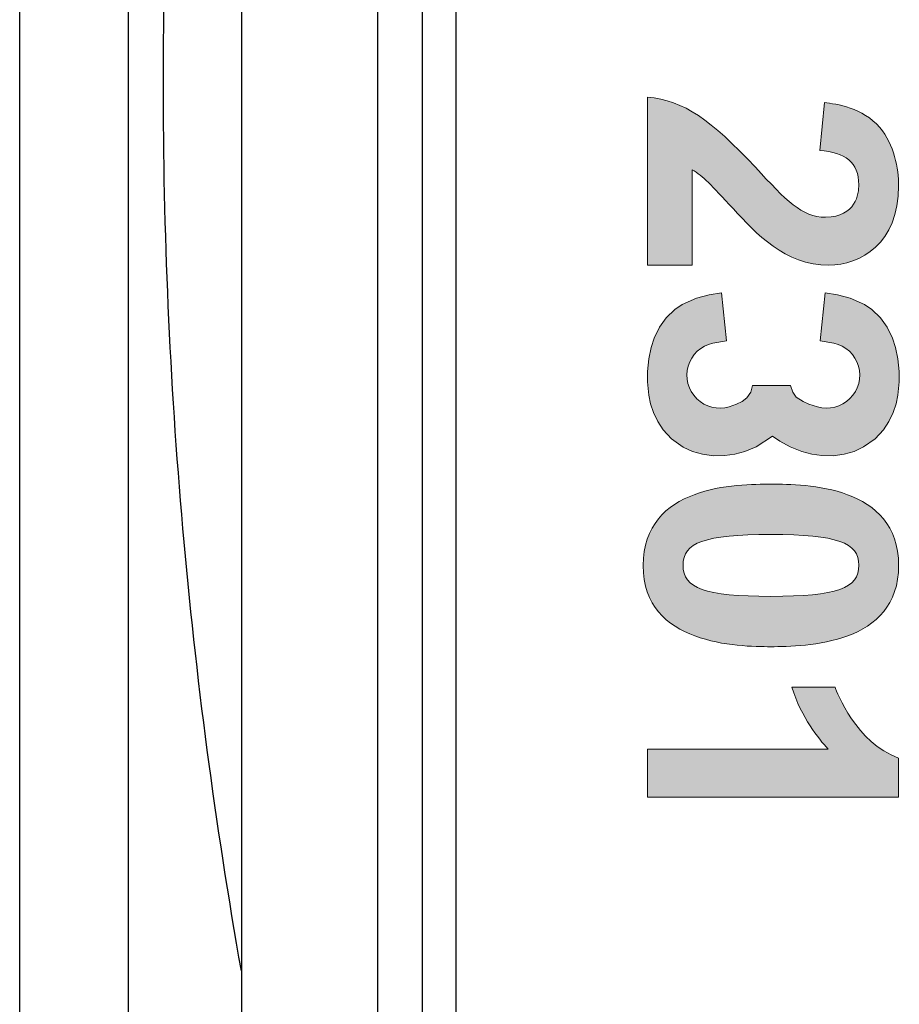
# Model space of a CAD drawing. Units: inches. Extents: x 0 to 234, y -87 to 242.
# Drawn here: x 9 to 10, y -62 to -60 of the extents above; entities that cross this region are included whole.
import ezdxf

# ---------------------------------------------------------------- set-up
doc = ezdxf.new("R2010")
doc.units = ezdxf.units.IN
doc.header["$MEASUREMENT"] = 0
doc.layers.get('0').update_dxf_attribs({"lineweight": 25})

# ---------------------------------------------------------------- blocks, each defined once
blk = doc.blocks.new('A$C7409')
at = {"color": 0, "linetype": 'ByBlock', "lineweight": -2}
for p, q in [((3.346616309999945, 0.0300000000000864), (3.346616309999945, 7.415000000000077)), ((3.221616310000172, 7.228000000000065), (3.221616309999945, 0.1549999984566739))]:
    blk.add_line(p, q, dxfattribs=at)
blk = doc.blocks.new('logo_iMotion_Antrieb2301')
at = {"linetype": 'Continuous', "lineweight": 0}
h = blk.add_hatch(color=0, dxfattribs=at)
edge = h.paths.add_edge_path()
edge.add_spline(control_points=[(4.732378525045078, 4.83671703431358), (4.732378525045078, 4.83671703431358), (4.626525381510305, 4.83671703431358), (4.626525381510305, 4.83671703431358), (4.628947560841993, 4.860040277233026), (4.64060918230166, 4.876546257356068), (4.670759454869653, 4.904713858938848), (4.691885156056742, 4.924301280913298), (4.702013381729898, 4.933765360640663), (4.702228252477084, 4.948947932298225), (4.702013381729898, 4.968090962500114), (4.687265434992696, 4.969853879312055), (4.68176669723573, 4.969853879312055), (4.667682896444376, 4.969853879312055), (4.661295375142345, 4.961268816277652), (4.660201487702238, 4.945207227927128), (4.660201487702238, 4.945207227927128), (4.630051215134245, 4.948288669778535), (4.630051215134245, 4.948288669778535), (4.630930231827165, 4.955770078520672), (4.633127773559522, 4.972271175217685), (4.645678178564367, 4.983058663410517), (4.656460783331113, 4.99207835136535), (4.671638471562574, 4.994940039043485), (4.682421076329433, 4.994940039043485), (4.718949103347313, 4.994940039043485), (4.732378525045078, 4.970732896005018), (4.732378525045078, 4.950925719857352), (4.732378525045078, 4.923422264220363), (4.712356478150241, 4.904938496538179), (4.696944385467305, 4.890854695746796), (4.681542059636399, 4.876546257356068), (4.67648283022595, 4.871926536292051), (4.672302617508421, 4.86488463589636), (4.672302617508421, 4.86488463589636), (4.732378525045078, 4.86488463589636), (4.732378525045078, 4.86488463589636), (4.732378525045078, 4.86488463589636), (4.732378525045078, 4.83671703431358), (4.732378525045078, 4.83671703431358)], knot_values=[0, 0, 0, 0, 1, 1, 1, 2, 2, 2, 3, 3, 3, 4, 4, 4, 5, 5, 5, 6, 6, 6, 7, 7, 7, 8, 8, 8, 9, 9, 9, 10, 10, 10, 11, 11, 11, 12, 12, 12, 13, 13, 13, 13], degree=3, periodic=0)
h = blk.add_hatch(color=0, dxfattribs=at)
edge = h.paths.add_edge_path()
edge.add_line((4.808249740010183, 4.92683450843893), (4.808249740010183, 4.90294576096079))
edge.add_line((4.808249740010183, 4.90294576096079), (4.81229956095342, 4.901853746743271))
edge.add_line((4.81229956095342, 4.901853746743271), (4.815903615786169, 4.899393484757624))
edge.add_line((4.815903615786169, 4.899393484757624), (4.818274061322199, 4.896467141392762))
edge.add_line((4.818274061322199, 4.896467141392762), (4.819996409684563, 4.892902002021472))
edge.add_line((4.819996409684563, 4.892902002021472), (4.821555847340733, 4.88831525100737))
edge.add_arc((4.801740331860401, 4.882316274903587), 0.02070368006044014, -167.60654862907643, 16.843234695661977, ccw=False)
edge.add_line((4.781519113483341, 4.877872774550198), (4.780063990732401, 4.886525650186101))
edge.add_line((4.780063990732401, 4.886525650186101), (4.749830119659805, 4.883385427951268))
edge.add_line((4.749830119659805, 4.883385427951268), (4.750998211364958, 4.875708480990284))
edge.add_line((4.750998211364958, 4.875708480990284), (4.753149612441348, 4.86759546957768))
edge.add_line((4.753149612441348, 4.86759546957768), (4.757159472549574, 4.858687207192474))
edge.add_line((4.757159472549574, 4.858687207192474), (4.760263262052149, 4.854073752159962))
edge.add_line((4.760263262052149, 4.854073752159962), (4.765575008972064, 4.848497352009488))
edge.add_line((4.765575008972064, 4.848497352009488), (4.771376599256314, 4.84445308237035))
edge.add_line((4.771376599256314, 4.84445308237035), (4.77836153925432, 4.841085345393552))
edge.add_line((4.77836153925432, 4.841085345393552), (4.784179271364678, 4.839139175822936))
edge.add_line((4.784179271364678, 4.839139175822936), (4.791349297538886, 4.837560480991726))
edge.add_line((4.791349297538886, 4.837560480991726), (4.799429398110419, 4.836712812334767))
edge.add_line((4.799429398110419, 4.836712812334767), (4.805858880929804, 4.836721725401134))
edge.add_line((4.805858880929804, 4.836721725401134), (4.814341108609483, 4.837607957979131))
edge.add_line((4.814341108609483, 4.837607957979131), (4.819766362489531, 4.83879138065879))
edge.add_line((4.819766362489531, 4.83879138065879), (4.825106547459313, 4.840540003653359))
edge.add_line((4.825106547459313, 4.840540003653359), (4.830875516172, 4.843249276126571))
edge.add_line((4.830875516172, 4.843249276126571), (4.836075540258207, 4.846662241836341))
edge.add_line((4.836075540258207, 4.846662241836341), (4.841724171509327, 4.851909356837936))
edge.add_line((4.841724171509327, 4.851909356837936), (4.84690554105498, 4.859206311705208))
edge.add_line((4.84690554105498, 4.859206311705208), (4.849670733238327, 4.865218245886865))
edge.add_line((4.849670733238327, 4.865218245886865), (4.851464766389086, 4.871418772855293))
edge.add_line((4.851464766389086, 4.871418772855293), (4.852382761218564, 4.878259404419467))
edge.add_line((4.852382761218564, 4.878259404419467), (4.852265280759525, 4.885404105787529))
edge.add_line((4.852265280759525, 4.885404105787529), (4.851350353757994, 4.891816374657211))
edge.add_line((4.851350353757994, 4.891816374657211), (4.849694460337332, 4.898065149695924))
edge.add_line((4.849694460337332, 4.898065149695924), (4.846775897776979, 4.905323922690442))
edge.add_line((4.846775897776979, 4.905323922690442), (4.840112863239256, 4.915590896945815))
edge.add_line((4.84011286324062, 4.915590896943655), (4.843126840377636, 4.920101162891285))
edge.add_line((4.843126840377636, 4.920101162891285), (4.846763619702756, 4.926731004426827))
edge.add_line((4.846763619702756, 4.926731004426827), (4.849682182263109, 4.933989777421345))
edge.add_line((4.849682182263109, 4.933989777421345), (4.851338075683771, 4.940238552460045))
edge.add_line((4.851338075683771, 4.940238552460045), (4.852253002685188, 4.946650821329698))
edge.add_line((4.852253002685188, 4.946650821329698), (4.852370483144341, 4.953795522697789))
edge.add_line((4.852370483144341, 4.953795522697789), (4.851452488314749, 4.960636154261962))
edge.add_line((4.851452488314749, 4.960636154261962), (4.84965845516399, 4.96683668123039))
edge.add_line((4.84965845516399, 4.96683668123039), (4.846893262980643, 4.972848615412033))
edge.add_line((4.846893262980643, 4.972848615412033), (4.84171189343499, 4.980145570279319))
edge.add_line((4.84171189343499, 4.980145570279319), (4.83606326218387, 4.9853926852809))
edge.add_line((4.83606326218387, 4.9853926852809), (4.830863238097777, 4.988805650990685))
edge.add_line((4.830863238097777, 4.988805650990685), (4.825094269384977, 4.991514923463896))
edge.add_line((4.825094269384977, 4.991514923463896), (4.819754084415308, 4.993263546458451))
edge.add_line((4.819754084415308, 4.993263546458451), (4.81432883053526, 4.994446969138124))
edge.add_line((4.81432883053526, 4.994446969138124), (4.805846602855581, 4.995333201716122))
edge.add_line((4.805846602855581, 4.995333201716122), (4.799417120036082, 4.995342114782474))
edge.add_line((4.799417120036082, 4.995342114782474), (4.791337019464663, 4.994494446125529))
edge.add_line((4.791337019464663, 4.994494446125529), (4.784166993290455, 4.992915751294319))
edge.add_line((4.784166993290455, 4.992915751294319), (4.778349261179983, 4.990969581723689))
edge.add_line((4.778349261179983, 4.990969581723689), (4.771364321181977, 4.987601844746891))
edge.add_line((4.771364321181977, 4.987601844746891), (4.765562730897841, 4.983557575107767))
edge.add_line((4.765562730897841, 4.983557575107767), (4.760250983977926, 4.977981174957307))
edge.add_line((4.760250983977926, 4.977981174957307), (4.757147194475237, 4.973367719924795))
edge.add_line((4.757147194475237, 4.973367719924795), (4.753137334367011, 4.964459457539562))
edge.add_line((4.753137334367011, 4.964459457539562), (4.750985933290735, 4.956346446126972))
edge.add_line((4.750985933290735, 4.956346446126972), (4.749817841585468, 4.948669499166002))
edge.add_line((4.749817841585468, 4.948669499166002), (4.780051712658064, 4.945529276931154))
edge.add_line((4.780051712658064, 4.945529276931154), (4.781506835409004, 4.954182152567043))
edge.add_arc((4.801728053786178, 4.949738652213682), 0.02070368006044014, -16.843234695693127, 167.6065486292171, ccw=False)
edge.add_line((4.82154356926651, 4.9437396761099), (4.819996409684563, 4.938279791986048))
edge.add_line((4.819996409684563, 4.938279791986048), (4.818274061322199, 4.934714652614744))
edge.add_line((4.818274061322199, 4.934714652614744), (4.815544724097094, 4.930439831197276))
edge.add_line((4.815544724097094, 4.930439831197276), (4.81229956095342, 4.928221948128297))
edge.add_line((4.81229956095342, 4.928221948128297), (4.808249740010183, 4.92683450843893))
h = blk.add_hatch(color=0, dxfattribs=at)
edge = h.paths.add_edge_path()
edge.add_spline(control_points=[(4.965816058134465, 4.963031733089608), (4.972203579436609, 4.945426982100386), (4.972643087783013, 4.925400051779491), (4.972643087783013, 4.914397692839458), (4.972643087783013, 4.904274350592402), (4.972418450183682, 4.884252303697551), (4.965816058134465, 4.866642669282243), (4.959438303684578, 4.849042801719079), (4.946673027932661, 4.834079984234748), (4.921591751627261, 4.834079984234748), (4.896285837722644, 4.834079984234748), (4.883295924371396, 4.848818164119777), (4.876918169921396, 4.866203160935783), (4.870315777872179, 4.883812795351091), (4.870315777872179, 4.903834842245914), (4.870315777872179, 4.914837201185946), (4.870315777872179, 4.925400051779491), (4.870530648619365, 4.945426982100386), (4.876918169921396, 4.962811978916392), (4.883520561970613, 4.980196975732383), (4.896285837722644, 4.994940039043485), (4.92136711402793, 4.994940039043485), (4.946458157185475, 4.994940039043485), (4.959223432937392, 4.980416729905599), (4.965816058134465, 4.963031733089608)], knot_values=[0, 0, 0, 0, 1, 1, 1, 2, 2, 2, 3, 3, 3, 4, 4, 4, 5, 5, 5, 6, 6, 6, 7, 7, 7, 8, 8, 8, 8], degree=3, periodic=0)
edge = h.paths.add_edge_path(flags=16)
edge.add_spline(control_points=[(4.901999446226796, 4.914397692839458), (4.901999446226796, 4.872590682237842), (4.90706844248939, 4.859161260540077), (4.92136711402793, 4.859161260540077), (4.935890423165802, 4.859161260540077), (4.940949652576364, 4.872805552985014), (4.940949652576364, 4.914397692839458), (4.940949652576364, 4.956209586867161), (4.935890423165802, 4.969853879312055), (4.92136711402793, 4.969853879312055), (4.90706844248939, 4.969853879312055), (4.901999446226796, 4.956429341040391), (4.901999446226796, 4.914397692839458)], knot_values=[0, 0, 0, 0, 1, 1, 1, 2, 2, 2, 3, 3, 3, 4, 4, 4, 4], degree=3, periodic=0)
h = blk.add_hatch(color=0, dxfattribs=at)
edge = h.paths.add_edge_path()
edge.add_spline(control_points=[(5.037104311932239, 4.83671703431358), (5.037104311932239, 4.83671703431358), (5.037104311932239, 4.950486211510878), (5.037104311932239, 4.950486211510878), (5.030501919883022, 4.944328211234208), (5.017521773383919, 4.933985114813893), (4.998154105582671, 4.927602476937878), (4.998154105582671, 4.927602476937878), (4.998154105582671, 4.954891061827738), (4.998154105582671, 4.954891061827738), (5.001230664007949, 4.955989832693916), (5.033363607561114, 4.968310716673358), (5.042827687288536, 4.994940039043485), (5.042827687288536, 4.994940039043485), (5.067469455247419, 4.994940039043485), (5.067469455247419, 4.994940039043485), (5.067469455247419, 4.994940039043485), (5.067469455247419, 4.83671703431358), (5.067469455247419, 4.83671703431358), (5.067469455247419, 4.83671703431358), (5.037104311932239, 4.83671703431358), (5.037104311932239, 4.83671703431358)], knot_values=[0, 0, 0, 0, 1, 1, 1, 2, 2, 2, 3, 3, 3, 4, 4, 4, 5, 5, 5, 6, 6, 6, 7, 7, 7, 7], degree=3, periodic=0)
at = {"color": 0, "linetype": 'Continuous', "lineweight": 0}
for p, q in [((4.780051712658064, 4.945529276931154), (4.781506835409004, 4.954182152567043)), ((4.808249740010183, 4.92683450843893), (4.808249740010183, 4.90294576096079)), ((4.780063990732401, 4.886525650186101), (4.781519113483341, 4.877872774550198))]:
    blk.add_line(p, q, dxfattribs=at)
for points in [[(4.780051712658064, 4.945529276931154), (4.749817841585468, 4.948669499166002), (4.750985933290735, 4.956346446126972), (4.753137334367011, 4.964459457539562), (4.757147194475237, 4.973367719924795), (4.760250983977926, 4.977981174957307), (4.765562730897841, 4.983557575107767), (4.771364321181977, 4.987601844746891), (4.778349261179983, 4.990969581723689), (4.784166993290455, 4.992915751294319), (4.791337019464663, 4.994494446125529), (4.799417120036082, 4.995342114782474), (4.805846602855581, 4.995333201716122), (4.81432883053526, 4.994446969138124), (4.819754084415308, 4.993263546458451), (4.825094269384977, 4.991514923463896), (4.830863238097777, 4.988805650990685), (4.83606326218387, 4.9853926852809), (4.84171189343499, 4.980145570279319), (4.846893262980643, 4.972848615412033), (4.84965845516399, 4.96683668123039), (4.851452488314749, 4.960636154261962), (4.852370483144341, 4.953795522697789), (4.852253002685188, 4.946650821329698), (4.851338075683771, 4.940238552460045), (4.849682182263109, 4.933989777421345), (4.846763619702756, 4.926731004426827), (4.843126840377636, 4.920101162891285)], [(4.780051712658064, 4.945529276931154), (4.780051712658064, 4.945529276931154)], [(4.82154356926651, 4.9437396761099), (4.819996409684563, 4.938279791986048), (4.818274061322199, 4.934714652614744), (4.815544724097094, 4.930439831197276), (4.81229956095342, 4.928221948128297), (4.808249740010183, 4.92683450843893)], [(4.843126840377636, 4.920101162891285), (4.84011286324062, 4.915590896943655)], [(4.780063990732401, 4.886525650186101), (4.749830119659805, 4.883385427951268), (4.750998211364958, 4.875708480990284), (4.753149612441348, 4.86759546957768), (4.757159472549574, 4.858687207192474), (4.760263262052149, 4.854073752159962), (4.765575008972064, 4.848497352009488), (4.771376599256314, 4.84445308237035), (4.77836153925432, 4.841085345393552), (4.784179271364678, 4.839139175822936), (4.791349297538886, 4.837560480991726), (4.799429398110419, 4.836712812334767), (4.805858880929804, 4.836721725401134), (4.814341108609483, 4.837607957979131), (4.819766362489531, 4.83879138065879), (4.825106547459313, 4.840540003653359), (4.830875516172, 4.843249276126571), (4.836075540258207, 4.846662241836341), (4.841724171509327, 4.851909356837936), (4.84690554105498, 4.859206311705208), (4.849670733238327, 4.865218245886865), (4.851464766389086, 4.871418772855293), (4.852382761218564, 4.878259404419467), (4.852265280759525, 4.885404105787529), (4.851350353757994, 4.891816374657211), (4.849694460337332, 4.898065149695924), (4.846775897776979, 4.905323922690442), (4.840112863239256, 4.915590896945815)], [(4.821555847340733, 4.88831525100737), (4.819996409684563, 4.892902002021472), (4.818274061322199, 4.896467141392762), (4.815903615786169, 4.899393484757624), (4.81229956095342, 4.901853746743271), (4.808249740010183, 4.90294576096079)], [(4.780063990732401, 4.886525650186101), (4.780063990732401, 4.886525650186101)]]:
    blk.add_lwpolyline(points, dxfattribs=at)
for centre, start, end in [((4.801728053786178, 4.949738652213682), 343.1567653043062, 167.6065486292158), ((4.801740331860401, 4.882316274903587), 192.3934513709234, 16.84323469566083)]:
    blk.add_arc(centre, 0.02070368006044014, start, end, dxfattribs=at)
for points, knots in [([(4.732378525045078, 4.83671703431358), (4.732378525045078, 4.83671703431358), (4.626525381510305, 4.83671703431358), (4.626525381510305, 4.83671703431358), (4.628947560841993, 4.860040277233026), (4.64060918230166, 4.876546257356068), (4.670759454869653, 4.904713858938848), (4.691885156056742, 4.924301280913298), (4.702013381729898, 4.933765360640663), (4.702228252477084, 4.948947932298225), (4.702013381729898, 4.968090962500114), (4.687265434992696, 4.969853879312055), (4.68176669723573, 4.969853879312055), (4.667682896444376, 4.969853879312055), (4.661295375142345, 4.961268816277652), (4.660201487702238, 4.945207227927128), (4.660201487702238, 4.945207227927128), (4.630051215134245, 4.948288669778535), (4.630051215134245, 4.948288669778535), (4.630930231827165, 4.955770078520672), (4.633127773559522, 4.972271175217685), (4.645678178564367, 4.983058663410517), (4.656460783331113, 4.99207835136535), (4.671638471562574, 4.994940039043485), (4.682421076329433, 4.994940039043485), (4.718949103347313, 4.994940039043485), (4.732378525045078, 4.970732896005018), (4.732378525045078, 4.950925719857352), (4.732378525045078, 4.923422264220363), (4.712356478150241, 4.904938496538179), (4.696944385467305, 4.890854695746796), (4.681542059636399, 4.876546257356068), (4.67648283022595, 4.871926536292051), (4.672302617508421, 4.86488463589636), (4.672302617508421, 4.86488463589636), (4.732378525045078, 4.86488463589636), (4.732378525045078, 4.86488463589636), (4.732378525045078, 4.86488463589636), (4.732378525045078, 4.83671703431358), (4.732378525045078, 4.83671703431358)], [0, 0, 0, 0, 1, 1, 1, 2, 2, 2, 3, 3, 3, 4, 4, 4, 5, 5, 5, 6, 6, 6, 7, 7, 7, 8, 8, 8, 9, 9, 9, 10, 10, 10, 11, 11, 11, 12, 12, 12, 13, 13, 13, 13]), ([(4.965816058134465, 4.963031733089608), (4.972203579436609, 4.945426982100386), (4.972643087783013, 4.925400051779491), (4.972643087783013, 4.914397692839458), (4.972643087783013, 4.904274350592402), (4.972418450183682, 4.884252303697551), (4.965816058134465, 4.866642669282243), (4.959438303684578, 4.849042801719079), (4.946673027932661, 4.834079984234748), (4.921591751627261, 4.834079984234748), (4.896285837722644, 4.834079984234748), (4.883295924371396, 4.848818164119777), (4.876918169921396, 4.866203160935783), (4.870315777872179, 4.883812795351091), (4.870315777872179, 4.903834842245914), (4.870315777872179, 4.914837201185946), (4.870315777872179, 4.925400051779491), (4.870530648619365, 4.945426982100386), (4.876918169921396, 4.962811978916392), (4.883520561970613, 4.980196975732383), (4.896285837722644, 4.994940039043485), (4.92136711402793, 4.994940039043485), (4.946458157185475, 4.994940039043485), (4.959223432937392, 4.980416729905599), (4.965816058134465, 4.963031733089608)], [0, 0, 0, 0, 1, 1, 1, 2, 2, 2, 3, 3, 3, 4, 4, 4, 5, 5, 5, 6, 6, 6, 7, 7, 7, 8, 8, 8, 8]), ([(5.037104311932239, 4.83671703431358), (5.037104311932239, 4.83671703431358), (5.037104311932239, 4.950486211510878), (5.037104311932239, 4.950486211510878), (5.030501919883022, 4.944328211234208), (5.017521773383919, 4.933985114813893), (4.998154105582671, 4.927602476937878), (4.998154105582671, 4.927602476937878), (4.998154105582671, 4.954891061827738), (4.998154105582671, 4.954891061827738), (5.001230664007949, 4.955989832693916), (5.033363607561114, 4.968310716673358), (5.042827687288536, 4.994940039043485), (5.042827687288536, 4.994940039043485), (5.067469455247419, 4.994940039043485), (5.067469455247419, 4.994940039043485), (5.067469455247419, 4.994940039043485), (5.067469455247419, 4.83671703431358), (5.067469455247419, 4.83671703431358), (5.067469455247419, 4.83671703431358), (5.037104311932239, 4.83671703431358), (5.037104311932239, 4.83671703431358)], [0, 0, 0, 0, 1, 1, 1, 2, 2, 2, 3, 3, 3, 4, 4, 4, 5, 5, 5, 6, 6, 6, 7, 7, 7, 7]), ([(4.901999446226796, 4.914397692839458), (4.901999446226796, 4.872590682237842), (4.90706844248939, 4.859161260540077), (4.92136711402793, 4.859161260540077), (4.935890423165802, 4.859161260540077), (4.940949652576364, 4.872805552985014), (4.940949652576364, 4.914397692839458), (4.940949652576364, 4.956209586867161), (4.935890423165802, 4.969853879312055), (4.92136711402793, 4.969853879312055), (4.90706844248939, 4.969853879312055), (4.901999446226796, 4.956429341040391), (4.901999446226796, 4.914397692839458)], [0, 0, 0, 0, 1, 1, 1, 2, 2, 2, 3, 3, 3, 4, 4, 4, 4])]:
    blk.add_open_spline(points, degree=3, knots=knots, dxfattribs=at)
blk = doc.blocks.new('A$C16451')
at = {"color": 0, "linetype": 'ByBlock', "lineweight": -2}
for p, q in [((3.201341564495806, 3.552323407480991), (3.201341564495692, 5.919293664038605)), ((3.291892811773323, 1.35236216828762), (3.291892811773323, 5.91929131739905)), ((3.449373079214524, 5.91929131739905), (3.449373079214524, 1.35236216828762)), ((3.201341564495806, 2.095413337830436), (3.201341564495806, 3.552323407480991))]:
    blk.add_line(p, q, dxfattribs=at)
for radius, start, end in [(5.881805555554894, 0, 10.03595927727029), (5.881805555554923, 349.9640407227288, 0)]:
    blk.add_arc((-2.342432460897953, 3.557089017638347), radius, start, end, dxfattribs=at)
blk.add_open_spline([(3.240711723021604, 4.937016598053759), (3.240711723021604, 4.878715574145922), (3.240711723021604, 4.760310144139694), (3.240711723021604, 4.555714085006926), (3.240711723021604, 4.348742030688364), (3.240711723021604, 4.146032211376948), (3.240711723021604, 3.953243230004908), (3.240711723021604, 3.75494104226987), (3.240711723021604, 3.553144671031987), (3.240711723021604, 3.351380550417737), (3.240711723021604, 3.153217383643003), (3.240711723021604, 2.960599262330597), (3.240711723021604, 2.758305790712413), (3.240711723021604, 2.551259602878559), (3.240711723021604, 2.3490957249562), (3.240711723021604, 2.183988207419695), (3.240711723021604, 2.096464071091773), (3.240711723021604, 2.060225184326988)], degree=3, knots=[0, 0, 0, 0, 0.07359413835580102, 0.1494647094317232, 0.2274729869473762, 0.2884522575291006, 0.349437968975889, 0.4117148021081064, 0.4739981700640411, 0.5362749838336338, 0.5985583549646847, 0.6595376450261651, 0.7205233505329721, 0.7985259421956905, 0.8744007832510742, 0.947996335816938, 0.9999999999999999, 0.9999999999999999, 0.9999999999999999, 0.9999999999999999], dxfattribs=at)
at = {"color": 0, "linetype": 'ByBlock', "lineweight": -2, "xscale": -1.83267716515748, "yscale": 1.83267716515748, "zscale": 1.83267716515748, "rotation": 90.00000000000001}
blk.add_blockref('logo_iMotion_Antrieb2301', (11.84504038522357, 12.01936636193082), dxfattribs=at)

msp = doc.modelspace()

# ---------------------------------------------------------------- block references
at = {"xscale": -1, "rotation": 359.9999999999896}
msp.add_blockref('A$C7409', (12.39140701306314, -64.75030451073962), dxfattribs=at)
at = {"xscale": -1}
msp.add_blockref('A$C16451', (12.74995754066185, -64.00318625469208), dxfattribs=at)

doc.saveas('drawing.dxf')
